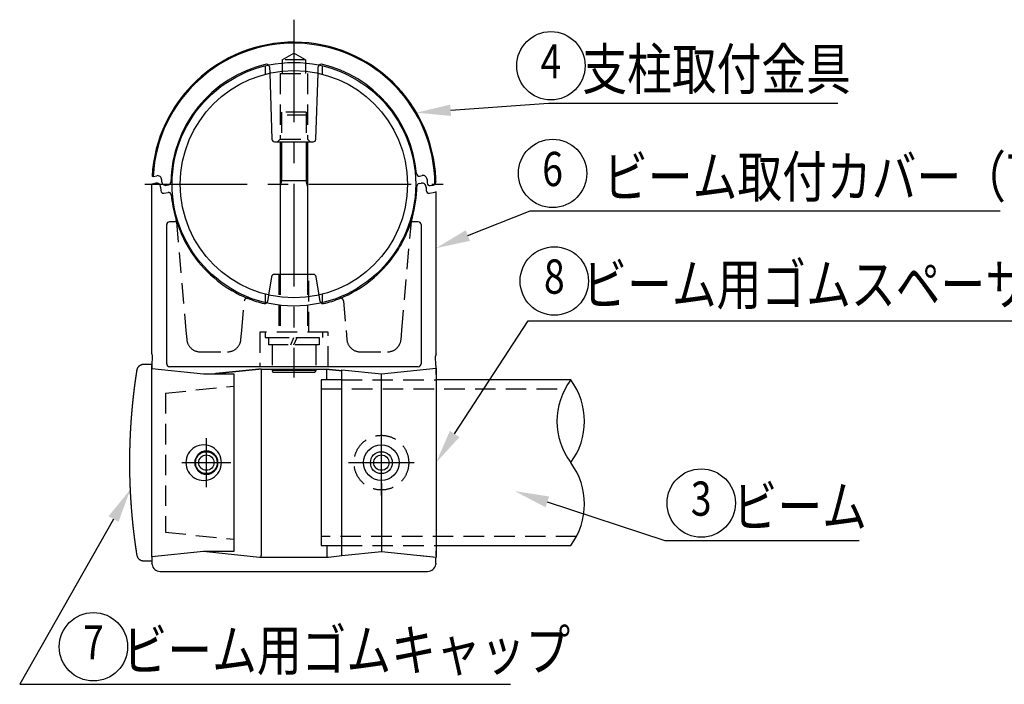
# Model space of a CAD drawing. Extents: x 170 to 7363, y -739 to 5303.
# Drawn here: x 432 to 1872, y 2204 to 3176 of the extents above; entities that cross this region are included whole.
import ezdxf
from ezdxf.enums import TextEntityAlignment as Align

# ---------------------------------------------------------------- set-up
doc = ezdxf.new("R2010")
doc.units = 0
doc.header["$LTSCALE"] = 120
doc.linetypes.add('CENTER', pattern=[2, 1.25, -0.25, 0.25, -0.25])
doc.linetypes.add('HIDDEN', pattern=[0.375, 0.25, -0.125])
doc.layers.get('0').update_dxf_attribs({"linetype": 'CONTINUOUS'})
for name, color, linetype in [('CENTER', 3, 'CENTER'), ('HASEN', 7, 'HIDDEN'), ('MOJI', 6, 'CONTINUOUS'), ('SJC', 1, 'CONTINUOUS'), ('SJC2', 7, 'CONTINUOUS')]:
    doc.layers.add(name, color=color, linetype=linetype)
doc.styles.add('EXT08', font='ROMANS', dxfattribs={"width": 0.8, "bigfont": 'EXTFONT'})

# ---------------------------------------------------------------- blocks, each defined once
blk = doc.blocks.new('*U68')
at = {"layer": 'MOJI'}
blk.add_lwpolyline([(1087.7, 2860.5), (1179, 2896.5), (1866.2, 2896.5)], dxfattribs=at)
blk.add_solid([(1090.8, 2852.7), (1041.2, 2842.1), (1084.6, 2868.2)], dxfattribs=at)
blk = doc.blocks.new('*U69')
at = {"layer": 'MOJI', "color": 6, "style": 'EXT08', "width": 0.8}
blk.add_text('ビーム取付カバー（下）', height=60, dxfattribs=at).set_placement((1285.5, 2916.5))
blk = doc.blocks.new('*U70')
at = {"layer": 'MOJI'}
blk.add_lwpolyline([(569.4, 2445.9), (432.1, 2204.2), (1150.3, 2204.2)], dxfattribs=at)
blk.add_solid([(562.1, 2450), (594.1, 2489.3), (576.6, 2441.7)], dxfattribs=at)
blk = doc.blocks.new('*U71')
at = {"layer": 'MOJI', "color": 6, "style": 'EXT08', "width": 0.8}
blk.add_text('   ビーム用ゴムキャップ', height=60, dxfattribs=at).set_placement((538.6, 2224.2))
blk = doc.blocks.new('*U72')
at = {"layer": 'MOJI'}
blk.add_lwpolyline([(1062.6, 3043.7), (1205.8, 3053.9), (1629, 3053.9)], dxfattribs=at)
blk.add_solid([(1063.1, 3035.4), (1012.7, 3040.2), (1062, 3052)], dxfattribs=at)
blk = doc.blocks.new('*U73')
at = {"layer": 'MOJI', "color": 6, "style": 'EXT08', "width": 0.8}
blk.add_text('  支柱取付金具', height=60, dxfattribs=at).set_placement((1225.8, 3073.9))
blk = doc.blocks.new('*U74')
at = {"layer": 'MOJI'}
blk.add_lwpolyline([(1203.9, 2471), (1375.7, 2414.4), (1660.2, 2414.4)], dxfattribs=at)
blk.add_solid([(1201.3, 2463.1), (1156.4, 2486.7), (1206.5, 2478.9)], dxfattribs=at)
blk = doc.blocks.new('*U75')
at = {"layer": 'MOJI', "color": 6, "style": 'EXT08', "width": 0.8}
blk.add_text('  ビーム', height=60, dxfattribs=at).set_placement((1445.7, 2434.4))
blk = doc.blocks.new('*U106')
at = {"layer": 'MOJI'}
blk.add_lwpolyline([(1068.4, 2570.3), (1175.8, 2735.8), (1920.6, 2735.8)], dxfattribs=at)
blk.add_solid([(1075.4, 2565.7), (1041.2, 2528.3), (1061.4, 2574.8)], dxfattribs=at)
blk = doc.blocks.new('*U107')
at = {"layer": 'MOJI', "color": 6, "style": 'EXT08', "width": 0.8}
blk.add_text('  ビーム用ゴムスペーサー', height=60, dxfattribs=at).set_placement((1225.8, 2759.1))

msp = doc.modelspace()

# ---------------------------------------------------------------- linework, layer by layer
at = {"layer": 'CENTER'}
for p, q in [((833.206, 3176.157), (833.206, 2652.815)), ((615.002, 2935.544), (1051.402, 2935.544)), ((705.211, 2492.339), (705.211, 2564.339)), ((961.211, 2480.339), (961.211, 2576.339)), ((669.211, 2528.339), (741.211, 2528.339)), ((913.211, 2528.339), (1009.211, 2528.339))]:
    msp.add_line(p, q, dxfattribs=at)
at = {"layer": 'HASEN'}
for p, q in [((815.989, 3117.339), (833.189, 3127.269)), ((850.389, 3117.339), (833.189, 3127.269)), ((850.389, 3117.339), (815.989, 3117.339)), ((815.989, 3117.339), (815.989, 3097.339)), ((850.389, 3117.339), (850.389, 3097.339)), ((791.211, 3108.72), (791.211, 3096.351)), ((797.486, 3107.136), (797.798, 3097.929)), ((813.189, 3097.339), (853.189, 3097.339)), ((813.189, 3097.339), (813.201, 3001.55)), ((853.189, 3097.339), (853.201, 3001.528)), ((868.604, 3097.931), (868.916, 3107.136)), ((875.211, 3096.348), (875.211, 3108.717)), ((815.201, 3040.739), (813.201, 3036.739)), ((815.201, 3040.739), (815.201, 2997.539)), ((851.201, 3040.739), (815.201, 3040.739)), ((851.201, 3040.739), (851.201, 2997.539)), ((851.201, 3040.739), (853.201, 3036.739)), ((853.201, 3036.739), (813.201, 3036.739)), ((809.201, 2997.539), (813.201, 3001.539)), ((813.201, 3001.55), (853.201, 3001.555)), ((853.201, 3001.539), (857.186, 2997.554)), ((661.371, 2880.523), (661.224, 2882.204)), ((1005.177, 2882.204), (1005.03, 2880.523)), ((661.382, 2880.523), (675.287, 2721.582)), ((991.135, 2721.582), (1005.04, 2880.523)), ((811.211, 2803.539), (811.211, 2719.139)), ((813.211, 2803.539), (813.211, 2719.139)), ((853.211, 2803.539), (853.211, 2719.139)), ((855.211, 2719.139), (855.211, 2803.539)), ((791.211, 2774.737), (791.211, 2762.368)), ((796.197, 2773.517), (794.627, 2764.095)), ((871.775, 2764.094), (870.205, 2773.515)), ((875.211, 2762.366), (875.211, 2774.74)), ((756.925, 2721.582), (760.734, 2765.111)), ((905.688, 2765.111), (909.497, 2721.582)), ((675.287, 2721.582), (676.463, 2708.514)), ((755.748, 2708.5), (756.925, 2721.582)), ((883.211, 2719.139), (783.211, 2719.139)), ((783.211, 2719.139), (783.211, 2668.714)), ((791.211, 2719.139), (791.211, 2711.139)), ((791.211, 2711.139), (875.211, 2711.139)), ((796.411, 2711.139), (870.011, 2711.139)), ((796.411, 2700.739), (796.411, 2711.139)), ((828.548, 2700.739), (833.211, 2711.139)), ((833.211, 2700.739), (837.874, 2711.139)), ((870.011, 2711.139), (870.011, 2700.739)), ((875.211, 2719.139), (875.211, 2711.139)), ((883.211, 2668.714), (883.211, 2719.139)), ((909.497, 2721.582), (910.674, 2708.5)), ((989.959, 2708.514), (991.135, 2721.582)), ((870.011, 2700.739), (796.411, 2700.739)), ((801.211, 2700.739), (801.211, 2665.165)), ((865.211, 2700.739), (801.211, 2700.739)), ((865.211, 2700.739), (865.211, 2665.165)), ((696.347, 2690.371), (735.865, 2690.371)), ((930.557, 2690.371), (970.075, 2690.371)), ((645.201, 2630.035), (745.198, 2640.339)), ((873.201, 2636.539), (1230.053, 2636.539)), ((903.201, 2649.339), (1041.201, 2649.339)), ((645.201, 2630.01), (645.201, 2426.644)), ((645.201, 2426.644), (745.201, 2416.339)), ((1246.341, 2420.139), (873.201, 2420.139)), ((903.201, 2407.339), (1041.201, 2407.339))]:
    msp.add_line(p, q, dxfattribs=at)
msp.add_circle((961.201, 2528.339), 40, dxfattribs=at)
for centre, radius, start, end in [((793.488, 3107), 4, 1.942084, 45.934443), ((872.914, 3107), 4, 134.028703, 178.034623), ((764.708, 2764.762), 4, 68.146046, 174.836609), ((901.693, 2764.762), 4, 5, 111.853835), ((790.681, 2764.752), 4, 313.301355, 350.537479), ((875.72, 2764.752), 4, 189.467503, 226.738405), ((696.347, 2710.339), 19.968, 185.284019, 269.999953), ((735.865, 2710.339), 19.968, 269.999891, 354.716138), ((930.557, 2710.339), 19.968, 185.284019, 269.999953), ((970.075, 2710.339), 19.968, 269.999891, 354.716138)]:
    msp.add_arc(centre, radius, start, end, dxfattribs=at)
at = {"layer": 'MOJI'}
for centre in [(1209.166, 3108.739), (1211.674, 2951.369), (1214.182, 2793.999), (1429.039, 2469.265), (539.991, 2259.043)]:
    msp.add_circle(centre, 50, dxfattribs=at)
at = {"layer": 'SJC'}
for p, q in [((797.798, 3097.929), (801.07, 3001.404)), ((865.332, 3001.404), (868.604, 3097.931)), ((805.067, 2997.539), (861.334, 2997.539)), ((813.201, 2997.539), (813.201, 2803.539)), ((853.201, 2997.539), (853.201, 2803.539)), ((625.995, 2946.826), (625.749, 2946.783)), ((627.268, 2947.05), (625.995, 2946.826)), ((627.268, 2947.05), (632.629, 2947.996)), ((639.667, 2942.296), (639.76, 2939.637)), ((853.201, 2940.739), (813.201, 2940.739)), ((1017.206, 2947.507), (1021.022, 2948.18)), ((1028.061, 2942.48), (1028.24, 2937.338)), ((1040.665, 2940.029), (1040.597, 2938.107)), ((1040.665, 2940.029), (1040.795, 2943.75)), ((625.625, 2936.157), (625.201, 2936.082)), ((625.211, 2687.323), (625.211, 2936.084)), ((625.625, 2936.157), (629.622, 2936.862)), ((629.622, 2936.862), (631.203, 2937.141)), ((638.242, 2931.441), (638.421, 2926.299)), ((646.798, 2933.938), (649.918, 2934.488)), ((1016.483, 2936.59), (1019.603, 2937.141)), ((1026.642, 2931.441), (1026.817, 2926.43)), ((1032.932, 2933.538), (1037.295, 2934.307)), ((1036.779, 2923.559), (1040.777, 2924.264)), ((1041.201, 2924.339), (1040.777, 2924.264)), ((1041.211, 2687.323), (1041.211, 2924.341)), ((643.113, 2922.499), (649.195, 2923.571)), ((1031.509, 2922.63), (1036.779, 2923.559)), ((660.094, 2886.202), (661.201, 2882.473)), ((661.224, 2882.204), (661.201, 2882.473)), ((1005.177, 2882.204), (1005.201, 2882.473)), ((1005.491, 2883.423), (1005.201, 2882.473)), ((1006.307, 2886.202), (1005.491, 2883.423)), ((647.186, 2672.711), (647.186, 2876.526)), ((661.371, 2880.523), (651.173, 2880.523)), ((1015.229, 2880.523), (1005.03, 2880.523)), ((1019.236, 2876.526), (1019.236, 2672.711)), ((800.644, 2800.197), (796.197, 2773.517)), ((861.812, 2803.539), (804.589, 2803.539)), ((870.205, 2773.515), (865.758, 2800.197)), ((625.211, 2687.323), (625.866, 2684.059)), ((625.866, 2684.059), (625.391, 2670.358)), ((1041.211, 2687.323), (1040.556, 2684.059)), ((1041.027, 2670.471), (1040.556, 2684.059)), ((625.201, 2672.304), (625.201, 2665.939)), ((625.201, 2390.739), (625.201, 2665.939)), ((625.204, 2665.939), (701.201, 2658.339)), ((625.381, 2670.358), (625.25, 2665.934)), ((625.269, 2666.333), (625.391, 2670.358)), ((1015.239, 2668.714), (651.183, 2668.714)), ((785.201, 2665.165), (785.201, 2530.906)), ((785.206, 2665.165), (881.201, 2665.165)), ((801.211, 2665.165), (801.211, 2663.139)), ((865.211, 2665.165), (865.211, 2663.139)), ((881.201, 2649.339), (881.201, 2665.165)), ((961.201, 2658.339), (1041.201, 2666.339)), ((1041.031, 2670.358), (1041.027, 2670.471)), ((1041.031, 2670.358), (1041.031, 2666.322)), ((1041.201, 2666.339), (1041.201, 2390.339)), ((701.201, 2658.339), (745.201, 2658.339)), ((745.201, 2658.307), (745.201, 2398.339)), ((801.211, 2663.139), (802.597, 2660.739)), ((802.597, 2660.739), (863.825, 2660.739)), ((865.211, 2663.139), (863.825, 2660.739)), ((903.201, 2392.539), (903.201, 2664.139)), ((903.201, 2664.139), (961.201, 2658.339)), ((961.201, 2558.339), (961.201, 2658.339)), ((1041.201, 2657.339), (1041.201, 2664.419)), ((903.201, 2649.339), (873.201, 2649.339)), ((873.201, 2649.339), (873.201, 2636.539)), ((873.201, 2636.539), (873.201, 2420.139)), ((1238.194, 2649.339), (1041.201, 2649.339)), ((593.201, 2528.339), (593.204, 2530.584)), ((785.201, 2530.906), (785.201, 2392.33)), ((702.477, 2511.559), (702.531, 2512.17)), ((706.585, 2512.012), (706.53, 2511.391)), ((961.201, 2498.339), (961.201, 2398.339)), ((873.201, 2420.139), (873.201, 2407.339)), ((873.201, 2407.339), (903.201, 2407.339)), ((881.201, 2407.339), (881.201, 2392.33)), ((1041.201, 2407.339), (1238.194, 2407.339)), ((701.201, 2398.339), (625.201, 2390.739)), ((745.201, 2398.339), (701.201, 2398.339)), ((705.201, 2398.339), (782.733, 2390.245)), ((785.109, 2390.245), (785.201, 2392.33)), ((881.201, 2392.33), (881.292, 2390.245)), ((883.668, 2390.245), (903.362, 2392.555)), ((903.201, 2392.539), (961.201, 2398.339)), ((961.201, 2399.339), (961.201, 2399.339)), ((961.201, 2398.339), (1041.201, 2390.339)), ((1019.039, 2392.555), (1041.128, 2389.964)), ((1041.201, 2392.33), (1041.201, 2399.339)), ((625.201, 2390.739), (625.201, 2384.339)), ((625.242, 2390.726), (625.34, 2387.787)), ((625.34, 2387.787), (625.52, 2382.296)), ((625.52, 2382.296), (625.554, 2381.036)), ((625.556, 2380.903), (625.554, 2381.036)), ((625.556, 2380.903), (625.561, 2380.71)), ((625.662, 2379.79), (625.561, 2380.71)), ((625.7, 2379.533), (625.662, 2379.79)), ((782.733, 2390.245), (883.668, 2390.245)), ((1040.731, 2379.729), (1040.704, 2379.552)), ((1040.841, 2380.71), (1040.731, 2379.729)), ((1040.841, 2380.71), (1040.845, 2380.903)), ((1040.845, 2380.903), (1040.848, 2381.036)), ((1040.848, 2381.036), (1040.881, 2382.296)), ((1040.881, 2382.296), (1041.062, 2387.787)), ((1041.062, 2387.787), (1041.14, 2390.345)), ((637.562, 2369.355), (1028.839, 2369.355))]:
    msp.add_line(p, q, dxfattribs=at)
for points in [[(593.204, 2530.58, 0), (593.204, 2530.9, 0), (593.205, 2531.21, 0), (593.207, 2531.52, 0), (593.208, 2531.83, 0), (593.209, 2532.14, 0), (593.21, 2532.46, 0), (593.212, 2532.77, 0), (593.214, 2533.08, 0), (593.215, 2533.39, 0), (593.217, 2533.71, 0), (593.219, 2534.02, 0), (593.221, 2534.33, 0), (593.224, 2534.64, 0), (593.226, 2534.95, 0), (593.228, 2535.27, 0), (593.231, 2535.58, 0), (593.233, 2535.89, 0), (593.236, 2536.2, 0), (593.239, 2536.51, 0), (593.242, 2536.83, 0), (593.245, 2537.14, 0), (593.248, 2537.45, 0), (593.252, 2537.76, 0), (593.255, 2538.08, 0), (593.259, 2538.39, 0), (593.262, 2538.7, 0), (593.266, 2539.01, 0), (593.27, 2539.32, 0), (593.274, 2539.64, 0), (593.278, 2539.95, 0), (593.282, 2540.26, 0), (593.287, 2540.57, 0), (593.291, 2540.88, 0), (593.296, 2541.2, 0), (593.3, 2541.51, 0), (593.305, 2541.82, 0), (593.31, 2542.13, 0), (593.315, 2542.45, 0), (593.32, 2542.76, 0), (593.325, 2543.07, 0), (593.331, 2543.38, 0), (593.336, 2543.69, 0), (593.342, 2544.01, 0), (593.348, 2544.32, 0), (593.353, 2544.63, 0), (593.359, 2544.94, 0), (593.365, 2545.25, 0), (593.371, 2545.57, 0), (593.378, 2545.88, 0), (593.384, 2546.19, 0), (593.39, 2546.5, 0), (593.397, 2546.81, 0), (593.404, 2547.13, 0), (593.411, 2547.44, 0), (593.417, 2547.75, 0), (593.424, 2548.06, 0), (593.432, 2548.37, 0), (593.439, 2548.69, 0), (593.446, 2549, 0), (593.454, 2549.31, 0), (593.461, 2549.62, 0), (593.469, 2549.94, 0), (593.477, 2550.25, 0), (593.485, 2550.56, 0), (593.493, 2550.87, 0), (593.501, 2551.18, 0), (593.509, 2551.5, 0), (593.518, 2551.81, 0), (593.526, 2552.12, 0), (593.535, 2552.43, 0), (593.543, 2552.74, 0), (593.552, 2553.06, 0), (593.561, 2553.37, 0), (593.57, 2553.68, 0), (593.579, 2553.99, 0), (593.588, 2554.3, 0), (593.598, 2554.62, 0), (593.607, 2554.93, 0), (593.617, 2555.24, 0), (593.627, 2555.55, 0), (593.636, 2555.86, 0), (593.646, 2556.18, 0), (593.656, 2556.49, 0), (593.667, 2556.8, 0), (593.677, 2557.11, 0), (593.687, 2557.42, 0), (593.698, 2557.74, 0), (593.708, 2558.05, 0), (593.719, 2558.36, 0), (593.73, 2558.67, 0), (593.741, 2558.98, 0), (593.752, 2559.3, 0), (593.763, 2559.61, 0), (593.774, 2559.92, 0), (593.786, 2560.23, 0), (593.797, 2560.54, 0), (593.809, 2560.85, 0), (593.821, 2561.17, 0), (593.832, 2561.48, 0), (593.844, 2561.79, 0), (593.856, 2562.1, 0), (593.869, 2562.41, 0), (593.881, 2562.73, 0), (593.893, 2563.04, 0), (593.906, 2563.35, 0), (593.918, 2563.66, 0), (593.931, 2563.97, 0), (593.944, 2564.29, 0), (593.957, 2564.6, 0), (593.97, 2564.91, 0), (593.983, 2565.22, 0), (593.996, 2565.53, 0), (594.01, 2565.85, 0), (594.023, 2566.16, 0), (594.037, 2566.47, 0), (594.051, 2566.78, 0), (594.064, 2567.09, 0), (594.078, 2567.4, 0), (594.092, 2567.72, 0), (594.107, 2568.03, 0), (594.121, 2568.34, 0), (594.135, 2568.65, 0), (594.15, 2568.96, 0), (594.164, 2569.28, 0), (594.179, 2569.59, 0), (594.194, 2569.9, 0), (594.209, 2570.21, 0), (594.224, 2570.52, 0), (594.239, 2570.83, 0), (594.255, 2571.15, 0), (594.27, 2571.46, 0), (594.285, 2571.77, 0), (594.301, 2572.08, 0), (594.317, 2572.39, 0), (594.333, 2572.7, 0), (594.349, 2573.02, 0), (594.365, 2573.33, 0), (594.381, 2573.64, 0), (594.397, 2573.95, 0), (594.414, 2574.26, 0), (594.43, 2574.58, 0), (594.447, 2574.89, 0), (594.463, 2575.2, 0), (594.48, 2575.51, 0), (594.497, 2575.82, 0), (594.514, 2576.13, 0), (594.532, 2576.45, 0), (594.549, 2576.76, 0), (594.566, 2577.07, 0), (594.584, 2577.38, 0), (594.601, 2577.69, 0), (594.619, 2578, 0), (594.637, 2578.32, 0), (594.655, 2578.63, 0), (594.673, 2578.94, 0), (594.691, 2579.25, 0), (594.71, 2579.56, 0), (594.728, 2579.87, 0), (594.747, 2580.18, 0), (594.765, 2580.5, 0), (594.784, 2580.81, 0), (594.803, 2581.12, 0), (594.822, 2581.43, 0), (594.841, 2581.74, 0), (594.86, 2582.05, 0), (594.879, 2582.37, 0), (594.899, 2582.68, 0), (594.918, 2582.99, 0), (594.938, 2583.3, 0), (594.958, 2583.61, 0), (594.978, 2583.92, 0), (594.998, 2584.24, 0), (595.018, 2584.55, 0), (595.038, 2584.86, 0), (595.058, 2585.17, 0), (595.079, 2585.48, 0), (595.099, 2585.79, 0), (595.12, 2586.1, 0), (595.141, 2586.42, 0), (595.162, 2586.73, 0), (595.183, 2587.04, 0), (595.204, 2587.35, 0), (595.225, 2587.66, 0), (595.246, 2587.97, 0), (595.268, 2588.28, 0), (595.289, 2588.6, 0), (595.311, 2588.91, 0), (595.333, 2589.22, 0), (595.355, 2589.53, 0), (595.377, 2589.84, 0), (595.399, 2590.15, 0), (595.421, 2590.46, 0), (595.443, 2590.77, 0), (595.466, 2591.09, 0), (595.488, 2591.4, 0), (595.511, 2591.71, 0), (595.534, 2592.02, 0), (595.557, 2592.33, 0), (595.58, 2592.64, 0), (595.603, 2592.95, 0), (595.626, 2593.27, 0), (595.65, 2593.58, 0), (595.673, 2593.89, 0), (595.697, 2594.2, 0), (595.72, 2594.51, 0), (595.744, 2594.82, 0), (595.768, 2595.13, 0), (595.792, 2595.44, 0), (595.816, 2595.76, 0), (595.84, 2596.07, 0), (595.865, 2596.38, 0), (595.889, 2596.69, 0), (595.914, 2597, 0), (595.939, 2597.31, 0), (595.963, 2597.62, 0), (595.988, 2597.93, 0), (596.013, 2598.24, 0), (596.039, 2598.56, 0), (596.064, 2598.87, 0), (596.089, 2599.18, 0), (596.115, 2599.49, 0), (596.14, 2599.8, 0), (596.166, 2600.11, 0), (596.192, 2600.42, 0), (596.218, 2600.73, 0), (596.244, 2601.04, 0), (596.27, 2601.36, 0), (596.296, 2601.67, 0), (596.323, 2601.98, 0), (596.349, 2602.29, 0), (596.376, 2602.6, 0), (596.402, 2602.91, 0), (596.429, 2603.22, 0), (596.456, 2603.53, 0), (596.483, 2603.84, 0), (596.51, 2604.15, 0), (596.538, 2604.47, 0), (596.565, 2604.78, 0), (596.593, 2605.09, 0), (596.62, 2605.4, 0), (596.648, 2605.71, 0), (596.676, 2606.02, 0), (596.704, 2606.33, 0), (596.732, 2606.64, 0), (596.76, 2606.95, 0), (596.788, 2607.26, 0), (596.817, 2607.57, 0), (596.845, 2607.89, 0), (596.874, 2608.2, 0), (596.903, 2608.51, 0), (596.931, 2608.82, 0), (596.96, 2609.13, 0), (596.989, 2609.44, 0), (597.019, 2609.75, 0), (597.048, 2610.06, 0), (597.077, 2610.37, 0), (597.107, 2610.68, 0), (597.136, 2610.99, 0), (597.166, 2611.3, 0), (597.196, 2611.61, 0), (597.226, 2611.93, 0), (597.256, 2612.24, 0), (597.286, 2612.55, 0), (597.317, 2612.86, 0), (597.347, 2613.17, 0), (597.377, 2613.48, 0), (597.408, 2613.79, 0), (597.439, 2614.1, 0), (597.47, 2614.41, 0), (597.501, 2614.72, 0), (597.532, 2615.03, 0), (597.563, 2615.34, 0), (597.594, 2615.65, 0), (597.626, 2615.96, 0), (597.657, 2616.27, 0), (597.689, 2616.58, 0), (597.72, 2616.9, 0), (597.752, 2617.21, 0), (597.784, 2617.52, 0), (597.816, 2617.83, 0), (597.848, 2618.14, 0), (597.881, 2618.45, 0), (597.913, 2618.76, 0), (597.946, 2619.07, 0), (597.978, 2619.38, 0), (598.011, 2619.69, 0), (598.044, 2620, 0), (598.077, 2620.31, 0), (598.11, 2620.62, 0), (598.143, 2620.93, 0), (598.176, 2621.24, 0), (598.209, 2621.55, 0), (598.243, 2621.86, 0), (598.277, 2622.17, 0), (598.31, 2622.48, 0), (598.344, 2622.79, 0), (598.378, 2623.1, 0), (598.412, 2623.41, 0), (598.446, 2623.72, 0), (598.48, 2624.03, 0), (598.515, 2624.34, 0), (598.549, 2624.65, 0), (598.584, 2624.96, 0), (598.619, 2625.28, 0), (598.653, 2625.59, 0), (598.688, 2625.9, 0), (598.723, 2626.21, 0), (598.758, 2626.52, 0), (598.794, 2626.83, 0), (598.829, 2627.14, 0), (598.865, 2627.45, 0), (598.9, 2627.76, 0), (598.936, 2628.07, 0), (598.972, 2628.38, 0), (599.007, 2628.69, 0), (599.043, 2629, 0), (599.08, 2629.31, 0), (599.116, 2629.62, 0), (599.152, 2629.93, 0), (599.189, 2630.24, 0), (599.225, 2630.55, 0), (599.262, 2630.86, 0), (599.299, 2631.17, 0), (599.335, 2631.48, 0), (599.372, 2631.79, 0), (599.41, 2632.1, 0), (599.447, 2632.41, 0), (599.484, 2632.72, 0), (599.521, 2633.03, 0), (599.559, 2633.34, 0), (599.597, 2633.65, 0), (599.634, 2633.96, 0), (599.672, 2634.27, 0), (599.71, 2634.58, 0), (599.748, 2634.89, 0), (599.787, 2635.2, 0), (599.825, 2635.51, 0), (599.863, 2635.81, 0), (599.902, 2636.12, 0), (599.94, 2636.43, 0), (599.979, 2636.74, 0), (600.018, 2637.05, 0), (600.057, 2637.36, 0), (600.096, 2637.67, 0), (600.135, 2637.98, 0), (600.175, 2638.29, 0), (600.214, 2638.6, 0), (600.254, 2638.91, 0), (600.294, 2639.22, 0), (600.333, 2639.53, 0), (600.373, 2639.84, 0), (600.413, 2640.15, 0), (600.454, 2640.46, 0), (600.494, 2640.77, 0), (600.534, 2641.08, 0), (600.575, 2641.39, 0), (600.615, 2641.7, 0), (600.656, 2642.01, 0), (600.697, 2642.32, 0), (600.738, 2642.63, 0), (600.779, 2642.94, 0), (600.82, 2643.25, 0), (600.862, 2643.55, 0), (600.903, 2643.86, 0), (600.945, 2644.17, 0), (600.987, 2644.48, 0), (601.028, 2644.79, 0), (601.07, 2645.1, 0), (601.113, 2645.41, 0), (601.155, 2645.72, 0), (601.197, 2646.03, 0), (601.24, 2646.34, 0), (601.282, 2646.65, 0), (601.325, 2646.96, 0), (601.368, 2647.27, 0), (601.411, 2647.58, 0), (601.454, 2647.88, 0), (601.497, 2648.19, 0), (601.54, 2648.5, 0), (601.584, 2648.81, 0), (601.628, 2649.12, 0), (601.671, 2649.43, 0), (601.715, 2649.74, 0), (601.759, 2650.05, 0), (601.803, 2650.36, 0), (601.847, 2650.67, 0), (601.892, 2650.97, 0), (601.936, 2651.28, 0), (601.981, 2651.59, 0), (602.025, 2651.9, 0), (602.07, 2652.21, 0), (602.115, 2652.52, 0), (602.16, 2652.83, 0), (602.204, 2653.14, 0), (602.249, 2653.45, 0), (602.294, 2653.76, 0), (602.339, 2654.06, 0), (602.384, 2654.37, 0), (602.43, 2654.68, 0), (602.475, 2654.99, 0), (602.52, 2655.3, 0), (602.565, 2655.61, 0), (602.61, 2655.92, 0), (602.655, 2656.23, 0), (602.701, 2656.53, 0), (602.746, 2656.84, 0), (602.791, 2657.15, 0), (602.836, 2657.46, 0), (602.881, 2657.77, 0), (602.926, 2658.08, 0), (602.971, 2658.39, 0), (603.016, 2658.7, 0), (603.061, 2659.01, 0), (603.106, 2659.31, 0), (603.151, 2659.62, 0), (603.197, 2659.93, 0), (603.242, 2660.24, 0), (603.288, 2660.55, 0), (603.334, 2660.86, 0), (603.381, 2661.17, 0), (603.428, 2661.48, 0), (603.476, 2661.78, 0), (603.524, 2662.09, 0), (603.573, 2662.4, 0), (603.624, 2662.71, 0), (603.675, 2663.02, 0), (603.727, 2663.33, 0), (603.781, 2663.63, 0), (603.835, 2663.94, 0), (603.892, 2664.25, 0), (603.955, 2664.55, 0), (604.027, 2664.86, 0), (604.11, 2665.16, 0), (604.202, 2665.46, 0), (604.303, 2665.75, 0), (604.414, 2666.04, 0), (604.534, 2666.33, 0), (604.663, 2666.61, 0), (604.801, 2666.89, 0), (604.948, 2667.17, 0), (605.103, 2667.44, 0), (605.267, 2667.71, 0), (605.439, 2667.97, 0), (605.618, 2668.22, 0), (605.806, 2668.47, 0), (606.002, 2668.72, 0), (606.205, 2668.95, 0), (606.415, 2669.18, 0), (606.632, 2669.41, 0), (606.857, 2669.62, 0), (607.087, 2669.83, 0), (607.325, 2670.04, 0), (607.568, 2670.23, 0), (607.817, 2670.42, 0), (608.072, 2670.6, 0), (608.333, 2670.77, 0), (608.599, 2670.94, 0), (608.869, 2671.09, 0), (609.144, 2671.24, 0), (609.424, 2671.38, 0), (609.708, 2671.51, 0), (609.996, 2671.63, 0), (610.287, 2671.74, 0), (610.582, 2671.84, 0), (610.88, 2671.93, 0), (611.181, 2672.02, 0), (611.485, 2672.09, 0), (611.79, 2672.15, 0), (612.098, 2672.21, 0), (612.407, 2672.25, 0), (612.717, 2672.29, 0), (613.028, 2672.32, 0), (613.339, 2672.33, 0), (613.651, 2672.34, 0), (613.963, 2672.34, 0), (614.275, 2672.34, 0), (614.588, 2672.34, 0), (614.9, 2672.34, 0), (615.212, 2672.34, 0), (615.524, 2672.34, 0), (615.836, 2672.34, 0), (616.149, 2672.34, 0), (616.461, 2672.34, 0), (616.773, 2672.34, 0), (617.085, 2672.34, 0), (617.397, 2672.34, 0), (617.709, 2672.34, 0), (618.021, 2672.34, 0), (618.334, 2672.34, 0), (618.646, 2672.34, 0), (618.958, 2672.34, 0), (619.27, 2672.34, 0), (619.582, 2672.34, 0), (619.894, 2672.34, 0), (620.206, 2672.34, 0), (620.519, 2672.34, 0), (620.831, 2672.34, 0), (621.143, 2672.34, 0), (621.455, 2672.34, 0), (621.767, 2672.34, 0), (622.079, 2672.34, 0), (622.391, 2672.34, 0), (622.703, 2672.34, 0), (623.016, 2672.34, 0), (623.328, 2672.34, 0), (623.64, 2672.34, 0), (623.952, 2672.34, 0), (624.264, 2672.34, 0), (624.576, 2672.34, 0), (624.889, 2672.34, 0), (625.201, 2672.34, 0)], [(785.206, 2665.17, 0), (784.673, 2665.11, 0), (784.141, 2665.06, 0), (783.608, 2665, 0), (783.075, 2664.95, 0), (782.543, 2664.9, 0), (782.01, 2664.84, 0), (781.477, 2664.79, 0), (780.944, 2664.74, 0), (780.412, 2664.68, 0), (779.879, 2664.63, 0), (779.346, 2664.57, 0), (778.814, 2664.52, 0), (778.281, 2664.47, 0), (777.748, 2664.41, 0), (777.216, 2664.36, 0), (776.683, 2664.31, 0), (776.15, 2664.25, 0), (775.618, 2664.2, 0), (775.085, 2664.14, 0), (774.552, 2664.09, 0), (774.02, 2664.04, 0), (773.487, 2663.98, 0), (772.954, 2663.93, 0), (772.422, 2663.88, 0), (771.889, 2663.82, 0), (771.356, 2663.77, 0), (770.824, 2663.71, 0), (770.291, 2663.66, 0), (769.758, 2663.61, 0), (769.226, 2663.55, 0), (768.693, 2663.5, 0), (768.16, 2663.45, 0), (767.628, 2663.39, 0), (767.095, 2663.34, 0), (766.562, 2663.28, 0), (766.03, 2663.23, 0), (765.497, 2663.18, 0), (764.964, 2663.12, 0), (764.432, 2663.07, 0), (763.899, 2663.02, 0), (763.366, 2662.96, 0), (762.834, 2662.91, 0), (762.301, 2662.85, 0), (761.768, 2662.8, 0), (761.236, 2662.75, 0), (760.703, 2662.69, 0), (760.17, 2662.64, 0), (759.638, 2662.59, 0), (759.105, 2662.53, 0), (758.572, 2662.48, 0), (758.04, 2662.42, 0), (757.507, 2662.37, 0), (756.974, 2662.32, 0), (756.442, 2662.26, 0), (755.909, 2662.21, 0), (755.376, 2662.16, 0), (754.844, 2662.1, 0), (754.311, 2662.05, 0), (753.778, 2661.99, 0), (753.246, 2661.94, 0), (752.713, 2661.89, 0), (752.18, 2661.83, 0), (751.648, 2661.78, 0), (751.115, 2661.73, 0), (750.582, 2661.67, 0), (750.05, 2661.62, 0), (749.517, 2661.56, 0), (748.984, 2661.51, 0), (748.452, 2661.46, 0), (747.919, 2661.4, 0), (747.386, 2661.35, 0), (746.854, 2661.3, 0), (746.321, 2661.24, 0), (745.788, 2661.19, 0), (745.256, 2661.13, 0), (744.723, 2661.08, 0), (744.19, 2661.03, 0), (743.658, 2660.97, 0), (743.125, 2660.92, 0), (742.592, 2660.87, 0), (742.06, 2660.81, 0), (741.527, 2660.76, 0), (740.994, 2660.7, 0), (740.462, 2660.65, 0), (739.929, 2660.6, 0), (739.396, 2660.54, 0), (738.864, 2660.49, 0), (738.331, 2660.44, 0), (737.798, 2660.38, 0), (737.266, 2660.33, 0), (736.733, 2660.27, 0), (736.2, 2660.22, 0), (735.668, 2660.17, 0), (735.135, 2660.11, 0), (734.602, 2660.06, 0), (734.07, 2660.01, 0), (733.537, 2659.95, 0), (733.004, 2659.9, 0), (732.472, 2659.84, 0), (731.939, 2659.79, 0), (731.406, 2659.74, 0), (730.874, 2659.68, 0), (730.341, 2659.63, 0), (729.808, 2659.58, 0), (729.276, 2659.52, 0), (728.743, 2659.47, 0), (728.21, 2659.41, 0), (727.678, 2659.36, 0), (727.145, 2659.31, 0), (726.612, 2659.25, 0), (726.08, 2659.2, 0), (725.547, 2659.15, 0), (725.014, 2659.09, 0), (724.482, 2659.04, 0), (723.949, 2658.98, 0), (723.416, 2658.93, 0), (722.884, 2658.88, 0), (722.351, 2658.82, 0), (721.818, 2658.77, 0), (721.286, 2658.72, 0), (720.753, 2658.66, 0), (720.22, 2658.61, 0), (719.688, 2658.55, 0), (719.155, 2658.5, 0), (718.622, 2658.45, 0), (718.09, 2658.39, 0), (717.557, 2658.34, 0)], [(881.206, 2665.17, 0), (881.379, 2665.15, 0), (881.552, 2665.13, 0), (881.725, 2665.11, 0), (881.899, 2665.1, 0), (882.072, 2665.08, 0), (882.245, 2665.06, 0), (882.418, 2665.04, 0), (882.591, 2665.03, 0), (882.765, 2665.01, 0), (882.938, 2664.99, 0), (883.111, 2664.97, 0), (883.284, 2664.96, 0), (883.457, 2664.94, 0), (883.63, 2664.92, 0), (883.804, 2664.9, 0), (883.977, 2664.89, 0), (884.15, 2664.87, 0), (884.323, 2664.85, 0), (884.496, 2664.83, 0), (884.67, 2664.82, 0), (884.843, 2664.8, 0), (885.016, 2664.78, 0), (885.189, 2664.76, 0), (885.362, 2664.75, 0), (885.536, 2664.73, 0), (885.709, 2664.71, 0), (885.882, 2664.69, 0), (886.055, 2664.68, 0), (886.228, 2664.66, 0), (886.401, 2664.64, 0), (886.575, 2664.62, 0), (886.748, 2664.61, 0), (886.921, 2664.59, 0), (887.094, 2664.57, 0), (887.267, 2664.55, 0), (887.441, 2664.54, 0), (887.614, 2664.52, 0), (887.787, 2664.5, 0), (887.96, 2664.48, 0), (888.133, 2664.47, 0), (888.307, 2664.45, 0), (888.48, 2664.43, 0), (888.653, 2664.41, 0), (888.826, 2664.4, 0), (888.999, 2664.38, 0), (889.172, 2664.36, 0), (889.346, 2664.34, 0), (889.519, 2664.33, 0), (889.692, 2664.31, 0), (889.865, 2664.29, 0), (890.038, 2664.27, 0), (890.212, 2664.26, 0), (890.385, 2664.24, 0), (890.558, 2664.22, 0), (890.731, 2664.2, 0), (890.904, 2664.19, 0), (891.078, 2664.17, 0), (891.251, 2664.15, 0), (891.424, 2664.13, 0), (891.597, 2664.12, 0), (891.77, 2664.1, 0), (891.943, 2664.08, 0), (892.117, 2664.06, 0), (892.29, 2664.05, 0), (892.463, 2664.03, 0), (892.636, 2664.01, 0), (892.809, 2663.99, 0), (892.983, 2663.98, 0), (893.156, 2663.96, 0), (893.329, 2663.94, 0), (893.502, 2663.92, 0), (893.675, 2663.91, 0), (893.849, 2663.89, 0), (894.022, 2663.87, 0), (894.195, 2663.86, 0), (894.368, 2663.84, 0), (894.541, 2663.82, 0), (894.714, 2663.8, 0), (894.888, 2663.79, 0), (895.061, 2663.77, 0), (895.234, 2663.75, 0), (895.407, 2663.73, 0), (895.58, 2663.72, 0), (895.754, 2663.7, 0), (895.927, 2663.68, 0), (896.1, 2663.66, 0), (896.273, 2663.65, 0), (896.446, 2663.63, 0), (896.62, 2663.61, 0), (896.793, 2663.59, 0), (896.966, 2663.58, 0), (897.139, 2663.56, 0), (897.312, 2663.54, 0), (897.485, 2663.52, 0), (897.659, 2663.51, 0), (897.832, 2663.49, 0), (898.005, 2663.47, 0), (898.178, 2663.45, 0), (898.351, 2663.44, 0), (898.525, 2663.42, 0), (898.698, 2663.4, 0), (898.871, 2663.38, 0), (899.044, 2663.37, 0), (899.217, 2663.35, 0), (899.391, 2663.33, 0), (899.564, 2663.31, 0), (899.737, 2663.3, 0), (899.91, 2663.28, 0), (900.083, 2663.26, 0), (900.256, 2663.24, 0), (900.43, 2663.23, 0), (900.603, 2663.21, 0), (900.776, 2663.19, 0), (900.949, 2663.17, 0), (901.122, 2663.16, 0), (901.296, 2663.14, 0), (901.469, 2663.12, 0), (901.642, 2663.1, 0), (901.815, 2663.09, 0), (901.988, 2663.07, 0), (902.162, 2663.05, 0), (902.335, 2663.03, 0), (902.508, 2663.02, 0), (902.681, 2663, 0), (902.854, 2662.98, 0), (903.027, 2662.96, 0), (903.201, 2662.95, 0)], [(625.201, 2384.34, 0), (624.475, 2384.34, 0), (623.75, 2384.34, 0), (623.025, 2384.34, 0), (622.299, 2384.34, 0), (621.574, 2384.34, 0), (620.849, 2384.34, 0), (620.123, 2384.34, 0), (619.398, 2384.34, 0), (618.673, 2384.34, 0), (617.947, 2384.34, 0), (617.222, 2384.34, 0), (616.497, 2384.34, 0), (615.771, 2384.34, 0), (615.046, 2384.34, 0), (614.321, 2384.34, 0), (613.604, 2384.34, 0), (612.928, 2384.37, 0), (612.24, 2384.45, 0), (611.546, 2384.57, 0), (610.85, 2384.75, 0), (610.159, 2384.99, 0), (609.478, 2385.28, 0), (608.814, 2385.62, 0), (608.172, 2386.01, 0), (607.559, 2386.45, 0), (606.98, 2386.94, 0), (606.44, 2387.47, 0), (605.943, 2388.03, 0), (605.494, 2388.63, 0), (605.094, 2389.25, 0), (604.745, 2389.9, 0), (604.448, 2390.55, 0), (604.203, 2391.22, 0), (604.01, 2391.89, 0), (603.866, 2392.55, 0), (603.753, 2393.25, 0), (603.641, 2393.96, 0), (603.529, 2394.68, 0), (603.418, 2395.4, 0), (603.308, 2396.11, 0), (603.198, 2396.83, 0), (603.089, 2397.54, 0), (602.98, 2398.26, 0), (602.872, 2398.98, 0), (602.764, 2399.69, 0), (602.658, 2400.41, 0), (602.551, 2401.13, 0), (602.446, 2401.85, 0), (602.34, 2402.56, 0), (602.236, 2403.28, 0), (602.132, 2404, 0), (602.029, 2404.72, 0), (601.926, 2405.43, 0), (601.824, 2406.15, 0), (601.722, 2406.87, 0), (601.621, 2407.59, 0), (601.521, 2408.3, 0), (601.421, 2409.02, 0), (601.322, 2409.74, 0), (601.224, 2410.46, 0), (601.126, 2411.18, 0), (601.028, 2411.9, 0), (600.932, 2412.62, 0), (600.835, 2413.33, 0), (600.74, 2414.05, 0), (600.645, 2414.77, 0), (600.551, 2415.49, 0), (600.457, 2416.21, 0), (600.364, 2416.93, 0), (600.271, 2417.65, 0), (600.179, 2418.37, 0), (600.088, 2419.09, 0), (599.997, 2419.81, 0), (599.907, 2420.53, 0), (599.817, 2421.25, 0), (599.728, 2421.97, 0), (599.64, 2422.69, 0), (599.552, 2423.41, 0), (599.465, 2424.13, 0), (599.378, 2424.85, 0), (599.292, 2425.57, 0), (599.207, 2426.29, 0), (599.122, 2427.01, 0), (599.038, 2427.73, 0), (598.954, 2428.45, 0), (598.871, 2429.17, 0), (598.789, 2429.89, 0), (598.707, 2430.61, 0), (598.626, 2431.33, 0), (598.545, 2432.05, 0), (598.465, 2432.77, 0), (598.386, 2433.5, 0), (598.307, 2434.22, 0), (598.229, 2434.94, 0), (598.151, 2435.66, 0), (598.074, 2436.38, 0), (597.998, 2437.1, 0), (597.922, 2437.82, 0), (597.847, 2438.55, 0), (597.772, 2439.27, 0), (597.698, 2439.99, 0), (597.625, 2440.71, 0), (597.552, 2441.43, 0), (597.48, 2442.16, 0), (597.408, 2442.88, 0), (597.337, 2443.6, 0), (597.267, 2444.32, 0), (597.197, 2445.04, 0), (597.128, 2445.77, 0), (597.06, 2446.49, 0), (596.992, 2447.21, 0), (596.924, 2447.93, 0), (596.857, 2448.66, 0), (596.791, 2449.38, 0), (596.726, 2450.1, 0), (596.661, 2450.83, 0), (596.596, 2451.55, 0), (596.533, 2452.27, 0), (596.469, 2452.99, 0), (596.407, 2453.72, 0), (596.345, 2454.44, 0), (596.284, 2455.16, 0), (596.223, 2455.89, 0), (596.163, 2456.61, 0), (596.103, 2457.33, 0), (596.044, 2458.06, 0), (595.986, 2458.78, 0), (595.928, 2459.5, 0), (595.871, 2460.23, 0), (595.815, 2460.95, 0), (595.759, 2461.67, 0), (595.703, 2462.4, 0), (595.649, 2463.12, 0), (595.595, 2463.84, 0), (595.541, 2464.57, 0), (595.488, 2465.29, 0), (595.436, 2466.02, 0), (595.384, 2466.74, 0), (595.333, 2467.46, 0), (595.283, 2468.19, 0), (595.233, 2468.91, 0), (595.184, 2469.64, 0), (595.135, 2470.36, 0), (595.087, 2471.08, 0), (595.039, 2471.81, 0), (594.992, 2472.53, 0), (594.946, 2473.26, 0), (594.901, 2473.98, 0), (594.856, 2474.7, 0), (594.811, 2475.43, 0), (594.767, 2476.15, 0), (594.724, 2476.88, 0), (594.681, 2477.6, 0), (594.639, 2478.33, 0), (594.598, 2479.05, 0), (594.557, 2479.78, 0), (594.517, 2480.5, 0), (594.477, 2481.22, 0), (594.438, 2481.95, 0), (594.4, 2482.67, 0), (594.362, 2483.4, 0), (594.325, 2484.12, 0), (594.289, 2484.85, 0), (594.253, 2485.57, 0), (594.217, 2486.3, 0), (594.182, 2487.02, 0), (594.148, 2487.75, 0), (594.115, 2488.47, 0), (594.082, 2489.2, 0), (594.049, 2489.92, 0), (594.018, 2490.65, 0), (593.987, 2491.37, 0), (593.956, 2492.09, 0), (593.926, 2492.82, 0), (593.897, 2493.54, 0), (593.868, 2494.27, 0), (593.84, 2494.99, 0), (593.812, 2495.72, 0), (593.786, 2496.44, 0), (593.759, 2497.17, 0), (593.734, 2497.89, 0), (593.709, 2498.62, 0), (593.684, 2499.34, 0), (593.66, 2500.07, 0), (593.637, 2500.79, 0), (593.614, 2501.52, 0), (593.592, 2502.24, 0), (593.571, 2502.97, 0), (593.55, 2503.69, 0), (593.53, 2504.42, 0), (593.51, 2505.14, 0), (593.491, 2505.87, 0), (593.473, 2506.59, 0), (593.455, 2507.32, 0), (593.437, 2508.04, 0), (593.421, 2508.77, 0), (593.405, 2509.49, 0), (593.389, 2510.22, 0), (593.375, 2510.94, 0), (593.36, 2511.67, 0), (593.347, 2512.39, 0), (593.334, 2513.12, 0), (593.322, 2513.84, 0), (593.31, 2514.57, 0), (593.299, 2515.29, 0), (593.288, 2516.02, 0), (593.278, 2516.74, 0), (593.269, 2517.47, 0), (593.26, 2518.19, 0), (593.252, 2518.92, 0), (593.244, 2519.64, 0), (593.237, 2520.37, 0), (593.231, 2521.09, 0), (593.225, 2521.82, 0), (593.22, 2522.54, 0), (593.216, 2523.27, 0), (593.212, 2523.99, 0), (593.208, 2524.72, 0), (593.206, 2525.44, 0), (593.203, 2526.17, 0), (593.202, 2526.89, 0), (593.201, 2527.61, 0), (593.201, 2528.34, 0)]]:
    msp.add_polyline3d(points, dxfattribs=at)
for centre, radius in [((833.206, 2935.544), 178.2), ((833.206, 2935.544), 166.2), ((961.201, 2528.339), 26), ((705.211, 2528.339), 16), ((705.211, 2528.339), 11.2), ((961.211, 2528.339), 16), ((961.211, 2528.339), 11.2)]:
    msp.add_circle(centre, radius, dxfattribs=at)
for centre, radius, start, end in [((833.202, 2935.539), 207.756, 2.264984, 176.8978), ((833.201, 2935.539), 206.254, 359.973743, 176.800572), ((833.201, 2935.539), 180, 103.040615, 179.100692), ((793.488, 3107), 4, 45.934443, 102.84822), ((872.914, 3107), 4, 76.958711, 134.028703), ((833.201, 2935.539), 180, 4.959492, 76.959384), ((805.067, 3001.539), 4, 181.941486, 270), ((861.334, 3001.539), 4, 270, 358.058514), ((633.671, 2942.087), 6, 2.000005, 99.999997), ((645.756, 2939.846), 6, 182, 280), ((649.223, 2938.427), 4, 280.000009, 359.100693), ((1016.512, 2951.446), 4, 184.959489, 280.00001), ((1022.064, 2942.271), 6, 2, 100), ((632.245, 2931.232), 6, 2, 100), ((642.419, 2926.438), 4, 182, 280), ((833.201, 2935.539), 180, 344.091863, 359.100696), ((1017.178, 2932.651), 4, 99.999999, 179.100697), ((1020.645, 2931.232), 6, 2, 100), ((1030.814, 2926.569), 4, 182, 279.999999), ((1032.238, 2937.477), 4, 182.000032, 279.999996), ((1036.6, 2938.247), 4, 280.0006, 315.53121), ((1036.6, 2938.247), 4, 315.535788, 358.000153), ((649.89, 2919.632), 4, 4.959487, 100.000002), ((833.201, 2935.539), 180, 184.959487, 195.908129), ((833.252, 2935.556), 180.054, 197.165595, 204.025255), ((833.155, 2935.554), 180.048, 335.974526, 342.8348), ((651.172, 2876.527), 3.997, 89.985471, 180.014529), ((1015.23, 2876.527), 3.997, 359.985497, 90.014503), ((833.221, 2935.552), 180.024, 204.027914, 214.847868), ((833.137, 2935.576), 180.073, 325.153603, 335.970554), ((833.201, 2935.539), 180, 214.848251, 247.997736), ((833.201, 2935.539), 180, 292.002267, 325.151749), ((804.589, 2799.539), 4, 90, 170.537678), ((861.812, 2799.539), 4, 9.462322, 90), ((833.203, 2935.547), 180.008, 248.146229, 256.019479), ((833.198, 2935.547), 180.008, 283.980522, 291.853778), ((790.681, 2764.752), 4, 256.019711, 313.301355), ((875.72, 2764.752), 4, 226.738405, 283.769914), ((651.182, 2672.71), 3.997, 179.985471, 270.01453), ((1015.239, 2672.711), 3.998, 269.991262, 315.264318), ((1015.239, 2672.711), 3.998, 315.27589, 0.008577), ((701.201, 2528.339), 26, 89.999898, 270.000052), ((701.201, 2528.339), 26, 269.999898, 90.000003), ((705.201, 2528.339), 17, 90, 180), ((705.193, 2528.353), 16.4, 274.869231, 260.659256), ((705.201, 2528.339), 17, 0, 90), ((705.201, 2528.339), 17, 180, 270), ((705.201, 2528.339), 17, 270, 360), ((637.571, 2381.367), 12.012, 188.780191, 269.933327), ((1028.83, 2381.367), 12.012, 270.066738, 351.311769)]:
    msp.add_arc(centre, radius, start, end, dxfattribs=at)
at = {"layer": 'SJC2'}
for p, q in [((815.201, 2997.539), (815.201, 2940.739)), ((851.201, 2997.539), (851.201, 2940.739)), ((815.201, 2940.739), (813.201, 2932.739)), ((853.201, 2932.739), (851.201, 2940.739)), ((865.211, 2663.139), (801.211, 2663.139))]:
    msp.add_line(p, q, dxfattribs=at)
for centre, radius, start, end in [((1319.186, 2588.839), 101.094, 143.240788, 216.759212), ((1157.202, 2588.839), 101.094, 323.240788, 36.759212), ((1157.265, 2467.839), 101.044, 323.219472, 36.780528)]:
    msp.add_arc(centre, radius, start, end, dxfattribs=at)

# ---------------------------------------------------------------- block references
for name in ['*U73', '*U72', '*U69', '*U68', '*U107', '*U106', '*U75', '*U70', '*U74', '*U71']:
    msp.add_blockref(name, (0, 0))

# ---------------------------------------------------------------- texts
at = {"layer": 'MOJI', "style": 'EXT08', "width": 0.8}
for s, p in [('4', (1209.166, 3108.739)), ('6', (1211.674, 2951.369)), ('8', (1214.182, 2793.999)), ('3', (1429.039, 2469.265)), ('7', (539.991, 2259.043))]:
    msp.add_text(s, height=50, dxfattribs=at).set_placement(p, align=Align.MIDDLE)

doc.saveas('drawing.dxf')
